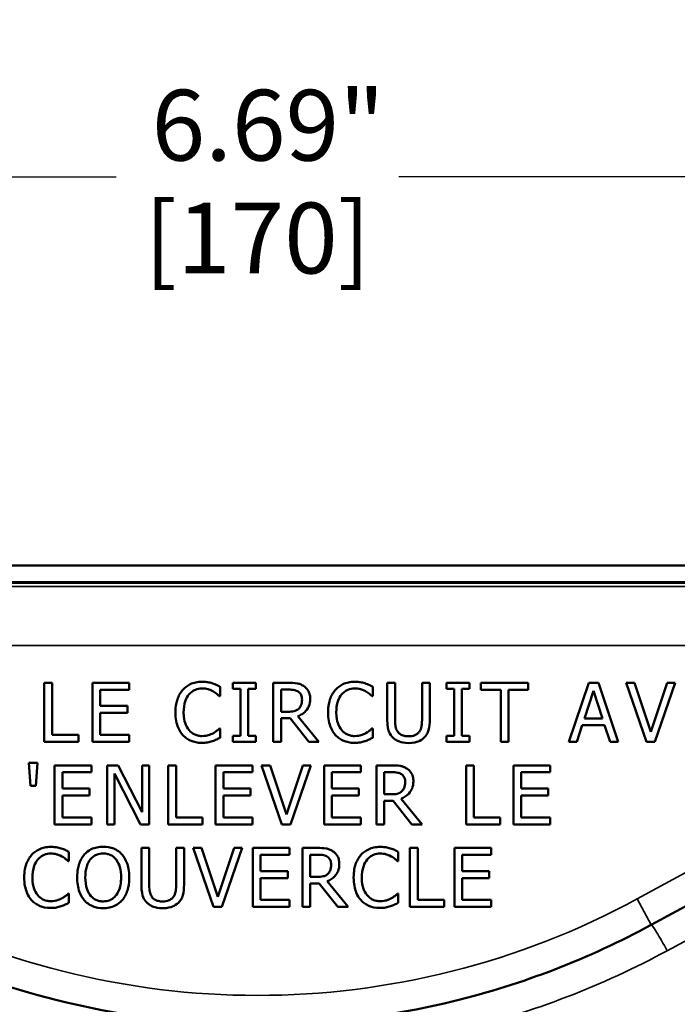
# Model space of a CAD drawing. Units: inches. Extents: x 0.1 to 21.9, y 0.1 to 16.9.
# Drawn here: x 9.9 to 11.3, y 12.1 to 14.2 of the extents above; entities that cross this region are included whole.
import ezdxf

# ---------------------------------------------------------------- set-up
doc = ezdxf.new("R2010")
doc.units = ezdxf.units.IN
doc.header["$MEASUREMENT"] = 0
for name, color, linetype, lineweight in [('Dimension (ANSI)', 7, 'Continuous', 25), ('Visible (ANSI)', 7, 'Continuous', 50), ('Visible Narrow (ANSI)', 7, 'Continuous', 35)]:
    doc.layers.add(name, color=color, linetype=linetype, lineweight=lineweight)
doc.styles.add('Note Text (ANSI)', font='tahoma.ttf')
doc.dimstyles.new('Default (ANSI)', dxfattribs={"dimtxt": 0.15, "dimasz": 0.098425, "dimexe": 0.125, "dimexo": 0.0625, "dimgap": 0.031496, "dimtad": 0, "dimtih": 1, "dimtoh": 1, "dimrnd": 1e-08, "dimzin": 4, "dimdsep": 46, "dimtxsty": 'Note Text (ANSI)', "dimcen": 0.09, "dimdle": 0.393701, "dimclrd": 256, "dimclre": 256, "dimclrt": 256, "dimadec": 0, "dimazin": 1, "dimtfac": 0.8, "dimtofl": 0, "dimtmove": 0, "dimatfit": 3, "dimfxl": 1, "dimtolj": 1, "dimtzin": 4, "dimlwd": -1, "dimlwe": -1, "dimarcsym": 0})

# ---------------------------------------------------------------- blocks, each defined once
blk = doc.blocks.new('*D21')
at = {"layer": 'Defpoints', "color": 0, "transparency": 16777216}
for p in [(13.7244, 13.8211), (7.0369, 12.4928), (13.7244, 12.4928)]:
    blk.add_point(p, dxfattribs=at)
at = {"layer": 'Dimension (ANSI)', "transparency": 16777216}
for p, q in [((7.0369, 12.5553), (7.0369, 13.9461)), ((13.7244, 12.5553), (13.7244, 13.9461)), ((7.1353, 13.8211), (10.0811, 13.8211)), ((13.626, 13.8211), (10.6802, 13.8211))]:
    blk.add_line(p, q, dxfattribs=at)
for points in [[(7.1353, 13.8375), (7.1353, 13.8047), (7.0369, 13.8211)], [(13.626, 13.8375), (13.626, 13.8047), (13.7244, 13.8211)]]:
    blk.add_solid(points, dxfattribs=at)
at = {"layer": 'Dimension (ANSI)', "transparency": 16777216, "char_height": 0.15, "attachment_point": 5, "style": 'Note Text (ANSI)'}
for s, insert in [('\\A1; 6.69"', (10.3806, 13.9307)), ('\\A1;[170]', (10.3806, 13.6915))]:
    blk.add_mtext(s, dxfattribs=dict(at, insert=insert))

msp = doc.modelspace()

# ---------------------------------------------------------------- linework, layer by layer
at = {"layer": 'Visible (ANSI)'}
for p, q in [((12.2294, 12.9974), (8.5319, 12.9974)), ((8.5668, 12.9624), (12.1944, 12.9624)), ((12.1931, 12.9605), (8.5681, 12.9605)), ((9.9287, 12.7488), (9.9287, 12.6238)), ((9.9453, 12.7488), (9.9287, 12.7488)), ((9.9453, 12.6386), (9.9453, 12.7488)), ((10.1089, 12.7488), (10.0307, 12.7488)), ((10.0307, 12.7488), (10.0307, 12.6238)), ((10.0473, 12.6998), (10.0473, 12.7341)), ((10.0473, 12.7341), (10.1089, 12.7341)), ((10.1089, 12.7341), (10.1089, 12.7488)), ((10.3016, 12.7205), (10.3016, 12.7405)), ((10.3772, 12.7488), (10.3288, 12.7488)), ((10.3288, 12.7488), (10.3288, 12.7361)), ((10.3288, 12.7361), (10.3447, 12.7361)), ((10.3447, 12.7361), (10.3447, 12.6366)), ((10.3613, 12.6366), (10.3613, 12.7361)), ((10.3613, 12.7361), (10.3772, 12.7361)), ((10.3772, 12.7361), (10.3772, 12.7488)), ((10.4466, 12.7488), (10.4143, 12.7488)), ((10.4143, 12.7488), (10.4143, 12.6238)), ((10.431, 12.6875), (10.431, 12.7345)), ((10.431, 12.7345), (10.4475, 12.7345)), ((10.6253, 12.7205), (10.6253, 12.7405)), ((10.6724, 12.7488), (10.6558, 12.7488)), ((10.6558, 12.7488), (10.6558, 12.6708)), ((10.6724, 12.6708), (10.6724, 12.7488)), ((10.7463, 12.7488), (10.7296, 12.7488)), ((10.7296, 12.7488), (10.7296, 12.6704)), ((10.7463, 12.6708), (10.7463, 12.7488)), ((10.8302, 12.7488), (10.7817, 12.7488)), ((10.7817, 12.7488), (10.7817, 12.7361)), ((10.7817, 12.7361), (10.7976, 12.7361)), ((10.7976, 12.7361), (10.7976, 12.6366)), ((10.8143, 12.6366), (10.8143, 12.7361)), ((10.8143, 12.7361), (10.8302, 12.7361)), ((10.8302, 12.7361), (10.8302, 12.7488)), ((10.955, 12.7488), (10.8545, 12.7488)), ((10.8545, 12.7488), (10.8545, 12.7341)), ((10.8545, 12.7341), (10.8964, 12.7341)), ((10.8964, 12.7341), (10.8964, 12.6238)), ((10.9131, 12.6238), (10.9131, 12.7341)), ((10.9131, 12.7341), (10.955, 12.7341)), ((10.955, 12.7341), (10.955, 12.7488)), ((11.0832, 12.7488), (11.0411, 12.6238)), ((11.0738, 12.673), (11.093, 12.7318)), ((11.1037, 12.7488), (11.0832, 12.7488)), ((11.093, 12.7318), (11.1124, 12.673)), ((11.1458, 12.6238), (11.1037, 12.7488)), ((11.1803, 12.7488), (11.1624, 12.7488)), ((11.1624, 12.7488), (11.2055, 12.6238)), ((11.2149, 12.645), (11.1803, 12.7488)), ((11.2496, 12.7488), (11.2149, 12.645)), ((11.2234, 12.6238), (11.2665, 12.7488)), ((11.2665, 12.7488), (11.2496, 12.7488)), ((10.3003, 12.7205), (10.3016, 12.7205)), ((10.624, 12.7205), (10.6253, 12.7205)), ((10.1048, 12.6998), (10.0473, 12.6998)), ((10.1048, 12.685), (10.1048, 12.6998)), ((10.0473, 12.6386), (10.0473, 12.685)), ((10.0473, 12.685), (10.1048, 12.685)), ((10.4455, 12.6875), (10.431, 12.6875)), ((10.431, 12.6238), (10.431, 12.6736)), ((10.431, 12.6736), (10.45, 12.6736)), ((10.45, 12.6736), (10.4895, 12.6238)), ((10.5111, 12.6238), (10.4666, 12.6782)), ((11.1124, 12.673), (11.0738, 12.673)), ((10.3016, 12.6522), (10.3004, 12.6522)), ((10.3016, 12.6324), (10.3016, 12.6522)), ((10.6253, 12.6522), (10.6241, 12.6522)), ((10.6253, 12.6324), (10.6253, 12.6522)), ((11.0579, 12.6238), (11.0692, 12.6588)), ((11.0692, 12.6588), (11.1169, 12.6588)), ((11.1169, 12.6588), (11.1283, 12.6238)), ((10.0011, 12.6386), (9.9453, 12.6386)), ((10.0011, 12.6238), (10.0011, 12.6386)), ((10.1089, 12.6386), (10.0473, 12.6386)), ((10.1089, 12.6238), (10.1089, 12.6386)), ((10.3288, 12.6366), (10.3288, 12.6238)), ((10.3447, 12.6366), (10.3288, 12.6366)), ((10.3772, 12.6366), (10.3613, 12.6366)), ((10.3772, 12.6238), (10.3772, 12.6366)), ((10.7817, 12.6366), (10.7817, 12.6238)), ((10.7976, 12.6366), (10.7817, 12.6366)), ((10.8302, 12.6366), (10.8143, 12.6366)), ((10.8302, 12.6238), (10.8302, 12.6366)), ((9.9287, 12.6238), (10.0011, 12.6238)), ((10.0307, 12.6238), (10.1089, 12.6238)), ((10.3288, 12.6238), (10.3772, 12.6238)), ((10.4143, 12.6238), (10.431, 12.6238)), ((10.4895, 12.6238), (10.5111, 12.6238)), ((10.7817, 12.6238), (10.8302, 12.6238)), ((10.8964, 12.6238), (10.9131, 12.6238)), ((11.0411, 12.6238), (11.0579, 12.6238)), ((11.1283, 12.6238), (11.1458, 12.6238)), ((11.2055, 12.6238), (11.2234, 12.6238)), ((9.9145, 12.5794), (9.8958, 12.5794)), ((9.8958, 12.5794), (9.8995, 12.5308)), ((9.9108, 12.5308), (9.9145, 12.5794)), ((10.0289, 12.5738), (9.9507, 12.5738)), ((9.9507, 12.5738), (9.9507, 12.4488)), ((10.0289, 12.5591), (10.0289, 12.5738)), ((10.0856, 12.5738), (10.062, 12.5738)), ((10.062, 12.5738), (10.062, 12.4488)), ((10.1359, 12.4749), (10.0856, 12.5738)), ((10.1514, 12.5738), (10.1359, 12.5738)), ((10.1359, 12.5738), (10.1359, 12.4749)), ((10.1514, 12.4488), (10.1514, 12.5738)), ((10.2081, 12.5738), (10.1915, 12.5738)), ((10.1915, 12.5738), (10.1915, 12.4488)), ((10.2081, 12.4636), (10.2081, 12.5738)), ((10.37, 12.5738), (10.2918, 12.5738)), ((10.2918, 12.5738), (10.2918, 12.4488)), ((10.37, 12.5591), (10.37, 12.5738)), ((10.4075, 12.5738), (10.3896, 12.5738)), ((10.3896, 12.5738), (10.4327, 12.4488)), ((10.4421, 12.47), (10.4075, 12.5738)), ((10.4768, 12.5738), (10.4421, 12.47)), ((10.4506, 12.4488), (10.4937, 12.5738)), ((10.4937, 12.5738), (10.4768, 12.5738)), ((10.6, 12.5738), (10.5218, 12.5738)), ((10.5218, 12.5738), (10.5218, 12.4488)), ((10.6, 12.5591), (10.6, 12.5738)), ((10.6653, 12.5738), (10.6331, 12.5738)), ((10.6331, 12.5738), (10.6331, 12.4488)), ((10.8396, 12.5738), (10.823, 12.5738)), ((10.823, 12.5738), (10.823, 12.4488)), ((10.8396, 12.4636), (10.8396, 12.5738)), ((11.0015, 12.5738), (10.9233, 12.5738)), ((10.9233, 12.5738), (10.9233, 12.4488)), ((11.0015, 12.5591), (11.0015, 12.5738)), ((9.9673, 12.5248), (9.9673, 12.5591)), ((9.9673, 12.5591), (10.0289, 12.5591)), ((10.0774, 12.5566), (10.1328, 12.4488)), ((10.0774, 12.4488), (10.0774, 12.5566)), ((10.3084, 12.5248), (10.3084, 12.5591)), ((10.3084, 12.5591), (10.37, 12.5591)), ((10.5384, 12.5248), (10.5384, 12.5591)), ((10.5384, 12.5591), (10.6, 12.5591)), ((10.6497, 12.5595), (10.6662, 12.5595)), ((10.6497, 12.5125), (10.6497, 12.5595)), ((10.9399, 12.5248), (10.9399, 12.5591)), ((10.9399, 12.5591), (11.0015, 12.5591)), ((9.8995, 12.5308), (9.9108, 12.5308)), ((10.0248, 12.5248), (9.9673, 12.5248)), ((10.0248, 12.51), (10.0248, 12.5248)), ((10.3658, 12.5248), (10.3084, 12.5248)), ((10.3658, 12.51), (10.3658, 12.5248)), ((10.5959, 12.5248), (10.5384, 12.5248)), ((10.5959, 12.51), (10.5959, 12.5248)), ((10.9973, 12.5248), (10.9399, 12.5248)), ((10.9973, 12.51), (10.9973, 12.5248)), ((9.9673, 12.51), (10.0248, 12.51)), ((9.9673, 12.4636), (9.9673, 12.51)), ((10.3084, 12.4636), (10.3084, 12.51)), ((10.3084, 12.51), (10.3658, 12.51)), ((10.5384, 12.4636), (10.5384, 12.51)), ((10.5384, 12.51), (10.5959, 12.51)), ((10.6643, 12.5125), (10.6497, 12.5125)), ((10.7298, 12.4488), (10.6853, 12.5032)), ((10.9399, 12.4636), (10.9399, 12.51)), ((10.9399, 12.51), (10.9973, 12.51)), ((10.6497, 12.4488), (10.6497, 12.4986)), ((10.6497, 12.4986), (10.6687, 12.4986)), ((10.6687, 12.4986), (10.7082, 12.4488)), ((10.0289, 12.4636), (9.9673, 12.4636)), ((10.0289, 12.4488), (10.0289, 12.4636)), ((10.2639, 12.4636), (10.2081, 12.4636)), ((10.2639, 12.4488), (10.2639, 12.4636)), ((10.37, 12.4636), (10.3084, 12.4636)), ((10.37, 12.4488), (10.37, 12.4636)), ((10.6, 12.4636), (10.5384, 12.4636)), ((10.6, 12.4488), (10.6, 12.4636)), ((10.8954, 12.4636), (10.8396, 12.4636)), ((10.8954, 12.4488), (10.8954, 12.4636)), ((11.0015, 12.4636), (10.9399, 12.4636)), ((11.0015, 12.4488), (11.0015, 12.4636)), ((11.2157, 12.2359), (11.6545, 12.4742)), ((9.9507, 12.4488), (10.0289, 12.4488)), ((10.062, 12.4488), (10.0774, 12.4488)), ((10.1328, 12.4488), (10.1514, 12.4488)), ((10.1915, 12.4488), (10.2639, 12.4488)), ((10.2918, 12.4488), (10.37, 12.4488)), ((10.4327, 12.4488), (10.4506, 12.4488)), ((10.5218, 12.4488), (10.6, 12.4488)), ((10.6331, 12.4488), (10.6497, 12.4488)), ((10.7082, 12.4488), (10.7298, 12.4488)), ((10.823, 12.4488), (10.8954, 12.4488)), ((10.9233, 12.4488), (11.0015, 12.4488)), ((10.1511, 12.3988), (10.1345, 12.3988)), ((10.1345, 12.3988), (10.1345, 12.3208)), ((10.1511, 12.3208), (10.1511, 12.3988)), ((10.225, 12.3988), (10.2084, 12.3988)), ((10.2084, 12.3988), (10.2084, 12.3204)), ((10.225, 12.3208), (10.225, 12.3988)), ((10.2622, 12.3988), (10.2444, 12.3988)), ((10.2444, 12.3988), (10.2874, 12.2738)), ((10.2968, 12.295), (10.2622, 12.3988)), ((10.3315, 12.3988), (10.2968, 12.295)), ((10.3053, 12.2738), (10.3484, 12.3988)), ((10.3484, 12.3988), (10.3315, 12.3988)), ((10.4489, 12.3988), (10.3707, 12.3988)), ((10.3707, 12.3988), (10.3707, 12.2738)), ((10.4489, 12.3841), (10.4489, 12.3988)), ((10.5083, 12.3988), (10.4761, 12.3988)), ((10.4761, 12.3988), (10.4761, 12.2738)), ((10.7038, 12.3988), (10.7038, 12.2738)), ((10.7205, 12.3988), (10.7038, 12.3988)), ((10.7205, 12.2886), (10.7205, 12.3988)), ((10.8765, 12.3988), (10.7983, 12.3988)), ((10.7983, 12.3988), (10.7983, 12.2738)), ((10.8765, 12.3841), (10.8765, 12.3988)), ((9.981, 12.3705), (9.981, 12.3905)), ((10.3873, 12.3498), (10.3873, 12.3841)), ((10.3873, 12.3841), (10.4489, 12.3841)), ((10.4927, 12.3845), (10.5092, 12.3845)), ((10.4927, 12.3375), (10.4927, 12.3845)), ((10.6794, 12.3705), (10.6794, 12.3905)), ((10.8149, 12.3498), (10.8149, 12.3841)), ((10.8149, 12.3841), (10.8765, 12.3841)), ((9.9797, 12.3705), (9.981, 12.3705)), ((10.6781, 12.3705), (10.6794, 12.3705)), ((10.4448, 12.3498), (10.3873, 12.3498)), ((10.3873, 12.2886), (10.3873, 12.335)), ((10.3873, 12.335), (10.4448, 12.335)), ((10.4448, 12.335), (10.4448, 12.3498)), ((10.5073, 12.3375), (10.4927, 12.3375)), ((10.8723, 12.3498), (10.8149, 12.3498)), ((10.8149, 12.335), (10.8723, 12.335)), ((10.8149, 12.2886), (10.8149, 12.335)), ((10.8723, 12.335), (10.8723, 12.3498)), ((10.4927, 12.2738), (10.4927, 12.3236)), ((10.4927, 12.3236), (10.5117, 12.3236)), ((10.5117, 12.3236), (10.5512, 12.2738)), ((10.5728, 12.2738), (10.5283, 12.3282)), ((9.981, 12.3022), (9.9798, 12.3022)), ((9.981, 12.2824), (9.981, 12.3022)), ((10.6794, 12.3022), (10.6782, 12.3022)), ((10.6794, 12.2824), (10.6794, 12.3022)), ((10.2874, 12.2738), (10.3053, 12.2738)), ((10.3707, 12.2738), (10.4489, 12.2738)), ((10.4489, 12.2886), (10.3873, 12.2886)), ((10.4489, 12.2738), (10.4489, 12.2886)), ((10.4761, 12.2738), (10.4927, 12.2738)), ((10.5512, 12.2738), (10.5728, 12.2738)), ((10.7038, 12.2738), (10.7763, 12.2738)), ((10.7763, 12.2886), (10.7205, 12.2886)), ((10.7763, 12.2738), (10.7763, 12.2886)), ((10.7983, 12.2738), (10.8765, 12.2738)), ((10.8765, 12.2886), (10.8149, 12.2886)), ((10.8765, 12.2738), (10.8765, 12.2886))]:
    msp.add_line(p, q, dxfattribs=at)
for points, knots in [([(10.2224, 12.7339), (10.2172, 12.7279), (10.2134, 12.7211), (10.2093, 12.7091), (10.2068, 12.7004), (10.2068, 12.6862)], [-0.2863676, -0.2863676, -0.2863676, -0.2863676, -0.1079707, -0.1079707, 0, 0, 0, 0]), ([(10.263, 12.7511), (10.2586, 12.7511), (10.2542, 12.7507), (10.2459, 12.7489), (10.242, 12.7476), (10.2322, 12.7429), (10.2269, 12.7389), (10.2224, 12.7339)], [-0.11667, -0.11667, -0.11667, -0.11667, -0.0830316, -0.0830316, -0.0514462, -0.0514462, 0, 0, 0, 0]), ([(10.2353, 12.724), (10.2372, 12.7262), (10.2393, 12.7282), (10.2439, 12.7316), (10.2464, 12.733), (10.2535, 12.736), (10.2581, 12.7369), (10.2629, 12.7369)], [-0.0803506, -0.0803506, -0.0803506, -0.0803506, -0.05835716, -0.05835716, -0.03681395, -0.03681395, 0, 0, 0, 0]), ([(10.2629, 12.7369), (10.2673, 12.7369), (10.2717, 12.7365), (10.2779, 12.7346), (10.2818, 12.7334), (10.2862, 12.7309)], [-0.119188, -0.119188, -0.119188, -0.119188, -0.0388501, -0.0388501, 0, 0, 0, 0]), ([(10.285, 12.7478), (10.2817, 12.7488), (10.2783, 12.7496), (10.2731, 12.7505), (10.269, 12.7511), (10.263, 12.7511)], [-0.135179, -0.135179, -0.135179, -0.135179, -0.0456906, -0.0456906, 0, 0, 0, 0]), ([(10.3016, 12.7405), (10.2989, 12.742), (10.2961, 12.7434), (10.2918, 12.7453), (10.2888, 12.7466), (10.285, 12.7478)], [-0.08973433, -0.08973433, -0.08973433, -0.08973433, -0.03035437, -0.03035437, 0, 0, 0, 0]), ([(10.2862, 12.7309), (10.2891, 12.7293), (10.2921, 12.7275), (10.2966, 12.7238), (10.2985, 12.7222), (10.3003, 12.7205)], [-0.04425742, -0.04425742, -0.04425742, -0.04425742, -0.01897702, -0.01897702, 0, 0, 0, 0]), ([(10.4784, 12.7423), (10.4762, 12.7436), (10.474, 12.7448), (10.4693, 12.7466), (10.467, 12.7473), (10.4586, 12.7486), (10.4526, 12.7488), (10.4466, 12.7488)], [-0.08387989, -0.08387989, -0.08387989, -0.08387989, -0.06451135, -0.06451135, -0.04576532, -0.04576532, 0, 0, 0, 0]), ([(10.4475, 12.7345), (10.4503, 12.7345), (10.4554, 12.7343), (10.4624, 12.7327), (10.465, 12.7317), (10.4673, 12.7302)], [-0.05483412, -0.05483412, -0.05483412, -0.05483412, -0.02107562, -0.02107562, 0, 0, 0, 0]), ([(10.4925, 12.7149), (10.4925, 12.7184), (10.4922, 12.722), (10.4906, 12.7277), (10.4895, 12.7305), (10.485, 12.7371), (10.4819, 12.74), (10.4784, 12.7423)], [-0.1007098, -0.1007098, -0.1007098, -0.1007098, -0.060835, -0.060835, -0.0324211, -0.0324211, 0, 0, 0, 0]), ([(10.5461, 12.7339), (10.5408, 12.7279), (10.537, 12.7211), (10.5329, 12.7091), (10.5305, 12.7004), (10.5305, 12.6862)], [-0.2863676, -0.2863676, -0.2863676, -0.2863676, -0.1079707, -0.1079707, 0, 0, 0, 0]), ([(10.5867, 12.7511), (10.5823, 12.7511), (10.5779, 12.7507), (10.5695, 12.7489), (10.5657, 12.7476), (10.5558, 12.7429), (10.5506, 12.7389), (10.5461, 12.7339)], [-0.11667, -0.11667, -0.11667, -0.11667, -0.0830316, -0.0830316, -0.0514462, -0.0514462, 0, 0, 0, 0]), ([(10.5589, 12.724), (10.5608, 12.7262), (10.5629, 12.7282), (10.5676, 12.7316), (10.57, 12.733), (10.5771, 12.736), (10.5817, 12.7369), (10.5866, 12.7369)], [-0.0803506, -0.0803506, -0.0803506, -0.0803506, -0.05835716, -0.05835716, -0.03681395, -0.03681395, 0, 0, 0, 0]), ([(10.5866, 12.7369), (10.5909, 12.7369), (10.5954, 12.7365), (10.6015, 12.7346), (10.6054, 12.7334), (10.6099, 12.7309)], [-0.119188, -0.119188, -0.119188, -0.119188, -0.0388501, -0.0388501, 0, 0, 0, 0]), ([(10.6087, 12.7478), (10.6053, 12.7488), (10.6019, 12.7496), (10.5967, 12.7505), (10.5927, 12.7511), (10.5867, 12.7511)], [-0.135179, -0.135179, -0.135179, -0.135179, -0.0456906, -0.0456906, 0, 0, 0, 0]), ([(10.6253, 12.7405), (10.6225, 12.742), (10.6198, 12.7434), (10.6155, 12.7453), (10.6125, 12.7466), (10.6087, 12.7478)], [-0.08973433, -0.08973433, -0.08973433, -0.08973433, -0.03035437, -0.03035437, 0, 0, 0, 0]), ([(10.6099, 12.7309), (10.6128, 12.7293), (10.6157, 12.7275), (10.6202, 12.7238), (10.6221, 12.7222), (10.624, 12.7205)], [-0.04425742, -0.04425742, -0.04425742, -0.04425742, -0.01897702, -0.01897702, 0, 0, 0, 0]), ([(10.2241, 12.6862), (10.2241, 12.6937), (10.225, 12.7025), (10.2299, 12.7158), (10.2322, 12.7202), (10.2353, 12.724)], [-0.1078912, -0.1078912, -0.1078912, -0.1078912, -0.0375023, -0.0375023, 0, 0, 0, 0]), ([(10.4666, 12.6782), (10.4697, 12.6794), (10.4727, 12.6808), (10.4781, 12.6843), (10.4805, 12.6863), (10.4869, 12.693), (10.4889, 12.6972), (10.4917, 12.7043), (10.4925, 12.7096), (10.4925, 12.7149)], [-0.07709014, -0.07709014, -0.07709014, -0.07709014, -0.06754694, -0.06754694, -0.05846984, -0.05846984, -0.04059237, -0.04059237, 0, 0, 0, 0]), ([(10.4673, 12.7302), (10.4687, 12.7293), (10.47, 12.7281), (10.4723, 12.7253), (10.4731, 12.7238), (10.4748, 12.7198), (10.4752, 12.7167), (10.4752, 12.7136)], [-0.04251658, -0.04251658, -0.04251658, -0.04251658, -0.03370052, -0.03370052, -0.02351893, -0.02351893, 0, 0, 0, 0]), ([(10.4752, 12.7136), (10.4752, 12.7112), (10.4751, 12.7089), (10.4742, 12.7042), (10.4736, 12.7023), (10.4717, 12.6981), (10.4702, 12.6959), (10.4681, 12.6939)], [-0.04880007, -0.04880007, -0.04880007, -0.04880007, -0.03506107, -0.03506107, -0.0212397, -0.0212397, 0, 0, 0, 0]), ([(10.5478, 12.6862), (10.5478, 12.6937), (10.5486, 12.7025), (10.5535, 12.7158), (10.5558, 12.7202), (10.5589, 12.724)], [-0.1078912, -0.1078912, -0.1078912, -0.1078912, -0.0375023, -0.0375023, 0, 0, 0, 0]), ([(10.4681, 12.6939), (10.4668, 12.6926), (10.4654, 12.6915), (10.4614, 12.6894), (10.4593, 12.6889), (10.4543, 12.6878), (10.4498, 12.6875), (10.4455, 12.6875)], [-0.04404323, -0.04404323, -0.04404323, -0.04404323, -0.0393935, -0.0393935, -0.03270838, -0.03270838, 0, 0, 0, 0]), ([(10.2068, 12.6862), (10.2068, 12.6728), (10.209, 12.6624), (10.2149, 12.6482), (10.2182, 12.6427), (10.2225, 12.638)], [-0.1177902, -0.1177902, -0.1177902, -0.1177902, -0.0485428, -0.0485428, 0, 0, 0, 0]), ([(10.2357, 12.6485), (10.2318, 12.653), (10.2291, 12.6584), (10.2261, 12.6674), (10.2241, 12.6743), (10.2241, 12.6862)], [-0.2503588, -0.2503588, -0.2503588, -0.2503588, -0.091198, -0.091198, 0, 0, 0, 0]), ([(10.5305, 12.6862), (10.5305, 12.6728), (10.5327, 12.6624), (10.5386, 12.6482), (10.5418, 12.6427), (10.5462, 12.638)], [-0.1177902, -0.1177902, -0.1177902, -0.1177902, -0.0485428, -0.0485428, 0, 0, 0, 0]), ([(10.5593, 12.6485), (10.5555, 12.653), (10.5528, 12.6584), (10.5498, 12.6674), (10.5478, 12.6743), (10.5478, 12.6862)], [-0.2503588, -0.2503588, -0.2503588, -0.2503588, -0.091198, -0.091198, 0, 0, 0, 0]), ([(10.6558, 12.6708), (10.6558, 12.6559), (10.6583, 12.6482), (10.6617, 12.64), (10.6643, 12.6361), (10.6678, 12.6328)], [-0.06719237, -0.06719237, -0.06719237, -0.06719237, -0.03662169, -0.03662169, 0, 0, 0, 0]), ([(10.6778, 12.6456), (10.6756, 12.6489), (10.6742, 12.6524), (10.6731, 12.6583), (10.6724, 12.6627), (10.6724, 12.6708)], [-0.1789169, -0.1789169, -0.1789169, -0.1789169, -0.062444, -0.062444, 0, 0, 0, 0]), ([(10.7296, 12.6704), (10.7296, 12.6624), (10.7289, 12.6581), (10.7277, 12.6522), (10.7264, 12.6488), (10.7243, 12.6456)], [-0.04535121, -0.04535121, -0.04535121, -0.04535121, -0.02877255, -0.02877255, 0, 0, 0, 0]), ([(10.7343, 12.6328), (10.7365, 12.6349), (10.7384, 12.6372), (10.7416, 12.6426), (10.7428, 12.6454), (10.7457, 12.6557), (10.7463, 12.6633), (10.7463, 12.6708)], [-0.1044513, -0.1044513, -0.1044513, -0.1044513, -0.0811208, -0.0811208, -0.057254, -0.057254, 0, 0, 0, 0]), ([(10.2629, 12.636), (10.2601, 12.636), (10.2572, 12.6363), (10.2512, 12.6377), (10.2485, 12.6389), (10.2423, 12.642), (10.2387, 12.6449), (10.2357, 12.6485)], [-0.06747906, -0.06747906, -0.06747906, -0.06747906, -0.05282541, -0.05282541, -0.03568071, -0.03568071, 0, 0, 0, 0]), ([(10.3004, 12.6522), (10.2989, 12.6506), (10.2968, 12.6489), (10.2942, 12.6468), (10.2916, 12.6448), (10.2872, 12.6422)], [-0.1094871, -0.1094871, -0.1094871, -0.1094871, -0.0392854, -0.0392854, 0, 0, 0, 0]), ([(10.5866, 12.636), (10.5837, 12.636), (10.5809, 12.6363), (10.5748, 12.6377), (10.5721, 12.6389), (10.5659, 12.642), (10.5624, 12.6449), (10.5593, 12.6485)], [-0.06747906, -0.06747906, -0.06747906, -0.06747906, -0.05282541, -0.05282541, -0.03568071, -0.03568071, 0, 0, 0, 0]), ([(10.6241, 12.6522), (10.6225, 12.6506), (10.6204, 12.6489), (10.6178, 12.6468), (10.6153, 12.6448), (10.6108, 12.6422)], [-0.1094871, -0.1094871, -0.1094871, -0.1094871, -0.0392854, -0.0392854, 0, 0, 0, 0]), ([(10.2225, 12.638), (10.225, 12.6353), (10.2277, 12.6329), (10.2337, 12.6288), (10.2369, 12.6271), (10.2455, 12.6236), (10.2529, 12.6216), (10.2627, 12.6216)], [-0.1726965, -0.1726965, -0.1726965, -0.1726965, -0.1239179, -0.1239179, -0.0752335, -0.0752335, 0, 0, 0, 0]), ([(10.2872, 12.6422), (10.2837, 12.6403), (10.28, 12.6389), (10.2744, 12.6372), (10.2699, 12.636), (10.2629, 12.636)], [-0.1577068, -0.1577068, -0.1577068, -0.1577068, -0.0526791, -0.0526791, 0, 0, 0, 0]), ([(10.285, 12.6253), (10.288, 12.6262), (10.2911, 12.6273), (10.2964, 12.6299), (10.299, 12.6311), (10.3016, 12.6324)], [-0.0453704, -0.0453704, -0.0453704, -0.0453704, -0.02192473, -0.02192473, 0, 0, 0, 0]), ([(10.5462, 12.638), (10.5486, 12.6353), (10.5514, 12.6329), (10.5574, 12.6288), (10.5606, 12.6271), (10.5692, 12.6236), (10.5765, 12.6216), (10.5864, 12.6216)], [-0.1726965, -0.1726965, -0.1726965, -0.1726965, -0.1239179, -0.1239179, -0.0752335, -0.0752335, 0, 0, 0, 0]), ([(10.6108, 12.6422), (10.6074, 12.6403), (10.6037, 12.6389), (10.598, 12.6372), (10.5935, 12.636), (10.5866, 12.636)], [-0.1577068, -0.1577068, -0.1577068, -0.1577068, -0.0526791, -0.0526791, 0, 0, 0, 0]), ([(10.6087, 12.6253), (10.6116, 12.6262), (10.6147, 12.6273), (10.6201, 12.6299), (10.6227, 12.6311), (10.6253, 12.6324)], [-0.0453704, -0.0453704, -0.0453704, -0.0453704, -0.02192473, -0.02192473, 0, 0, 0, 0]), ([(10.6678, 12.6328), (10.6697, 12.6308), (10.6718, 12.6291), (10.6765, 12.6262), (10.6791, 12.625), (10.6856, 12.6228), (10.6917, 12.6212), (10.701, 12.6212)], [-0.1680972, -0.1680972, -0.1680972, -0.1680972, -0.1203, -0.1203, -0.0709974, -0.0709974, 0, 0, 0, 0]), ([(10.701, 12.6354), (10.6978, 12.6354), (10.6946, 12.6357), (10.6894, 12.6369), (10.6864, 12.6379), (10.6812, 12.6414), (10.6793, 12.6433), (10.6778, 12.6456)], [-0.08456215, -0.08456215, -0.08456215, -0.08456215, -0.04759694, -0.04759694, -0.02107306, -0.02107306, 0, 0, 0, 0]), ([(10.7243, 12.6456), (10.7231, 12.6439), (10.7218, 12.6424), (10.7181, 12.6395), (10.716, 12.6385), (10.7103, 12.6361), (10.7057, 12.6354), (10.701, 12.6354)], [-0.05577879, -0.05577879, -0.05577879, -0.05577879, -0.04705959, -0.04705959, -0.0357564, -0.0357564, 0, 0, 0, 0]), ([(10.701, 12.6212), (10.7118, 12.6212), (10.7181, 12.6231), (10.7265, 12.6264), (10.7307, 12.6292), (10.7343, 12.6328)], [-0.06928466, -0.06928466, -0.06928466, -0.06928466, -0.03881759, -0.03881759, 0, 0, 0, 0]), ([(10.2627, 12.6216), (10.2669, 12.6216), (10.2713, 12.6218), (10.2783, 12.6232), (10.2817, 12.6242), (10.285, 12.6253)], [-0.05436304, -0.05436304, -0.05436304, -0.05436304, -0.02665067, -0.02665067, 0, 0, 0, 0]), ([(10.5864, 12.6216), (10.5906, 12.6216), (10.595, 12.6218), (10.602, 12.6232), (10.6053, 12.6242), (10.6087, 12.6253)], [-0.05436304, -0.05436304, -0.05436304, -0.05436304, -0.02665067, -0.02665067, 0, 0, 0, 0]), ([(10.6971, 12.5673), (10.6949, 12.5686), (10.6927, 12.5698), (10.688, 12.5716), (10.6857, 12.5723), (10.6773, 12.5736), (10.6713, 12.5738), (10.6653, 12.5738)], [-0.08387989, -0.08387989, -0.08387989, -0.08387989, -0.06451135, -0.06451135, -0.04576532, -0.04576532, 0, 0, 0, 0]), ([(10.7113, 12.5399), (10.7113, 12.5434), (10.7109, 12.547), (10.7093, 12.5527), (10.7082, 12.5555), (10.7037, 12.5621), (10.7007, 12.565), (10.6971, 12.5673)], [-0.1007098, -0.1007098, -0.1007098, -0.1007098, -0.060835, -0.060835, -0.0324211, -0.0324211, 0, 0, 0, 0]), ([(10.6662, 12.5595), (10.669, 12.5595), (10.6741, 12.5593), (10.6812, 12.5577), (10.6837, 12.5567), (10.686, 12.5552)], [-0.05483412, -0.05483412, -0.05483412, -0.05483412, -0.02107562, -0.02107562, 0, 0, 0, 0]), ([(10.686, 12.5552), (10.6874, 12.5543), (10.6887, 12.5531), (10.691, 12.5503), (10.6918, 12.5488), (10.6935, 12.5448), (10.6939, 12.5417), (10.6939, 12.5386)], [-0.04251658, -0.04251658, -0.04251658, -0.04251658, -0.03370052, -0.03370052, -0.02351893, -0.02351893, 0, 0, 0, 0]), ([(10.6853, 12.5032), (10.6884, 12.5044), (10.6914, 12.5058), (10.6968, 12.5093), (10.6992, 12.5113), (10.7056, 12.518), (10.7076, 12.5222), (10.7105, 12.5293), (10.7113, 12.5346), (10.7113, 12.5399)], [-0.07709014, -0.07709014, -0.07709014, -0.07709014, -0.06754694, -0.06754694, -0.05846984, -0.05846984, -0.04059237, -0.04059237, 0, 0, 0, 0]), ([(10.6939, 12.5386), (10.6939, 12.5362), (10.6938, 12.5339), (10.6929, 12.5292), (10.6923, 12.5273), (10.6904, 12.5231), (10.6889, 12.5209), (10.6868, 12.5189)], [-0.04880007, -0.04880007, -0.04880007, -0.04880007, -0.03506107, -0.03506107, -0.0212397, -0.0212397, 0, 0, 0, 0]), ([(10.6868, 12.5189), (10.6855, 12.5176), (10.6841, 12.5165), (10.6801, 12.5144), (10.678, 12.5139), (10.673, 12.5128), (10.6686, 12.5125), (10.6643, 12.5125)], [-0.04404323, -0.04404323, -0.04404323, -0.04404323, -0.0393935, -0.0393935, -0.03270838, -0.03270838, 0, 0, 0, 0]), ([(9.9424, 12.4011), (9.938, 12.4011), (9.9336, 12.4007), (9.9253, 12.3989), (9.9214, 12.3976), (9.9116, 12.3929), (9.9063, 12.3889), (9.9018, 12.3839)], [-0.11667, -0.11667, -0.11667, -0.11667, -0.0830316, -0.0830316, -0.0514462, -0.0514462, 0, 0, 0, 0]), ([(9.9644, 12.3978), (9.9611, 12.3988), (9.9576, 12.3996), (9.9525, 12.4005), (9.9484, 12.4011), (9.9424, 12.4011)], [-0.135179, -0.135179, -0.135179, -0.135179, -0.0456906, -0.0456906, 0, 0, 0, 0]), ([(9.981, 12.3905), (9.9783, 12.392), (9.9755, 12.3934), (9.9712, 12.3953), (9.9682, 12.3966), (9.9644, 12.3978)], [-0.08973433, -0.08973433, -0.08973433, -0.08973433, -0.03035437, -0.03035437, 0, 0, 0, 0]), ([(10.0536, 12.4015), (10.0491, 12.4015), (10.0446, 12.4011), (10.0361, 12.3992), (10.0321, 12.3979), (10.0226, 12.3932), (10.0176, 12.3894), (10.0134, 12.3846)], [-0.1148878, -0.1148878, -0.1148878, -0.1148878, -0.0809235, -0.0809235, -0.0489905, -0.0489905, 0, 0, 0, 0]), ([(10.0939, 12.3846), (10.0914, 12.3873), (10.0887, 12.3898), (10.082, 12.3945), (10.0784, 12.3963), (10.0688, 12.4003), (10.0612, 12.4015), (10.0536, 12.4015)], [-0.09691283, -0.09691283, -0.09691283, -0.09691283, -0.07961419, -0.07961419, -0.05829111, -0.05829111, 0, 0, 0, 0]), ([(10.5401, 12.3923), (10.538, 12.3936), (10.5357, 12.3948), (10.5311, 12.3966), (10.5287, 12.3973), (10.5203, 12.3986), (10.5143, 12.3988), (10.5083, 12.3988)], [-0.08387989, -0.08387989, -0.08387989, -0.08387989, -0.06451135, -0.06451135, -0.04576532, -0.04576532, 0, 0, 0, 0]), ([(10.6408, 12.4011), (10.6364, 12.4011), (10.632, 12.4007), (10.6237, 12.3989), (10.6198, 12.3976), (10.61, 12.3929), (10.6047, 12.3889), (10.6002, 12.3839)], [-0.11667, -0.11667, -0.11667, -0.11667, -0.0830316, -0.0830316, -0.0514462, -0.0514462, 0, 0, 0, 0]), ([(10.6628, 12.3978), (10.6595, 12.3988), (10.656, 12.3996), (10.6509, 12.4005), (10.6468, 12.4011), (10.6408, 12.4011)], [-0.135179, -0.135179, -0.135179, -0.135179, -0.0456906, -0.0456906, 0, 0, 0, 0]), ([(10.6794, 12.3905), (10.6767, 12.392), (10.6739, 12.3934), (10.6696, 12.3953), (10.6666, 12.3966), (10.6628, 12.3978)], [-0.08973433, -0.08973433, -0.08973433, -0.08973433, -0.03035437, -0.03035437, 0, 0, 0, 0]), ([(9.9018, 12.3839), (9.8966, 12.3779), (9.8928, 12.3711), (9.8886, 12.3591), (9.8862, 12.3504), (9.8862, 12.3362)], [-0.2863676, -0.2863676, -0.2863676, -0.2863676, -0.1079707, -0.1079707, 0, 0, 0, 0]), ([(9.9147, 12.374), (9.9166, 12.3762), (9.9187, 12.3782), (9.9233, 12.3816), (9.9258, 12.383), (9.9328, 12.386), (9.9375, 12.3869), (9.9423, 12.3869)], [-0.0803506, -0.0803506, -0.0803506, -0.0803506, -0.05835716, -0.05835716, -0.03681395, -0.03681395, 0, 0, 0, 0]), ([(9.9423, 12.3869), (9.9466, 12.3869), (9.9511, 12.3865), (9.9572, 12.3846), (9.9612, 12.3834), (9.9656, 12.3809)], [-0.119188, -0.119188, -0.119188, -0.119188, -0.0388501, -0.0388501, 0, 0, 0, 0]), ([(9.9656, 12.3809), (9.9685, 12.3793), (9.9715, 12.3775), (9.9759, 12.3738), (9.9779, 12.3722), (9.9797, 12.3705)], [-0.04425742, -0.04425742, -0.04425742, -0.04425742, -0.01897702, -0.01897702, 0, 0, 0, 0]), ([(10.0134, 12.3846), (10.0083, 12.3785), (10.0047, 12.3715), (10.0008, 12.3594), (9.9984, 12.3505), (9.9984, 12.3363)], [-0.2834957, -0.2834957, -0.2834957, -0.2834957, -0.108134, -0.108134, 0, 0, 0, 0]), ([(10.0259, 12.3741), (10.0277, 12.3764), (10.0297, 12.3785), (10.0346, 12.3824), (10.0371, 12.3837), (10.0437, 12.3864), (10.0487, 12.3871), (10.0537, 12.3871)], [-0.06899401, -0.06899401, -0.06899401, -0.06899401, -0.05451536, -0.05451536, -0.03804798, -0.03804798, 0, 0, 0, 0]), ([(10.0537, 12.3871), (10.0569, 12.3871), (10.0602, 12.3868), (10.0663, 12.3852), (10.0691, 12.3841), (10.0755, 12.3804), (10.0787, 12.3776), (10.0813, 12.3741)], [-0.0811528, -0.0811528, -0.0811528, -0.0811528, -0.05626693, -0.05626693, -0.03298527, -0.03298527, 0, 0, 0, 0]), ([(10.1089, 12.3363), (10.1089, 12.3505), (10.1064, 12.3603), (10.1015, 12.3735), (10.0983, 12.3794), (10.0939, 12.3846)], [-0.1078272, -0.1078272, -0.1078272, -0.1078272, -0.0513712, -0.0513712, 0, 0, 0, 0]), ([(10.5092, 12.3845), (10.512, 12.3845), (10.5172, 12.3843), (10.5242, 12.3827), (10.5267, 12.3817), (10.5291, 12.3802)], [-0.05483412, -0.05483412, -0.05483412, -0.05483412, -0.02107562, -0.02107562, 0, 0, 0, 0]), ([(10.5291, 12.3802), (10.5305, 12.3793), (10.5317, 12.3781), (10.534, 12.3753), (10.5348, 12.3738), (10.5365, 12.3698), (10.537, 12.3667), (10.537, 12.3636)], [-0.04251658, -0.04251658, -0.04251658, -0.04251658, -0.03370052, -0.03370052, -0.02351893, -0.02351893, 0, 0, 0, 0]), ([(10.5543, 12.3649), (10.5543, 12.3684), (10.5539, 12.372), (10.5523, 12.3777), (10.5512, 12.3805), (10.5467, 12.3871), (10.5437, 12.39), (10.5401, 12.3923)], [-0.1007098, -0.1007098, -0.1007098, -0.1007098, -0.060835, -0.060835, -0.0324211, -0.0324211, 0, 0, 0, 0]), ([(10.6002, 12.3839), (10.5949, 12.3779), (10.5912, 12.3711), (10.587, 12.3591), (10.5846, 12.3504), (10.5846, 12.3362)], [-0.2863676, -0.2863676, -0.2863676, -0.2863676, -0.1079707, -0.1079707, 0, 0, 0, 0]), ([(10.6131, 12.374), (10.6149, 12.3762), (10.6171, 12.3782), (10.6217, 12.3816), (10.6242, 12.383), (10.6312, 12.386), (10.6359, 12.3869), (10.6407, 12.3869)], [-0.0803506, -0.0803506, -0.0803506, -0.0803506, -0.05835716, -0.05835716, -0.03681395, -0.03681395, 0, 0, 0, 0]), ([(10.6407, 12.3869), (10.645, 12.3869), (10.6495, 12.3865), (10.6556, 12.3846), (10.6595, 12.3834), (10.664, 12.3809)], [-0.119188, -0.119188, -0.119188, -0.119188, -0.0388501, -0.0388501, 0, 0, 0, 0]), ([(10.664, 12.3809), (10.6669, 12.3793), (10.6699, 12.3775), (10.6743, 12.3738), (10.6762, 12.3722), (10.6781, 12.3705)], [-0.04425742, -0.04425742, -0.04425742, -0.04425742, -0.01897702, -0.01897702, 0, 0, 0, 0]), ([(9.9035, 12.3362), (9.9035, 12.3437), (9.9044, 12.3525), (9.9092, 12.3658), (9.9115, 12.3702), (9.9147, 12.374)], [-0.1078912, -0.1078912, -0.1078912, -0.1078912, -0.0375023, -0.0375023, 0, 0, 0, 0]), ([(10.0157, 12.3363), (10.0157, 12.3429), (10.0163, 12.3523), (10.0209, 12.366), (10.023, 12.3703), (10.0259, 12.3741)], [-0.1099318, -0.1099318, -0.1099318, -0.1099318, -0.0365091, -0.0365091, 0, 0, 0, 0]), ([(10.0813, 12.3741), (10.0857, 12.3684), (10.0878, 12.3619), (10.0908, 12.3512), (10.0916, 12.3437), (10.0916, 12.3363)], [-0.08459918, -0.08459918, -0.08459918, -0.08459918, -0.05577451, -0.05577451, 0, 0, 0, 0]), ([(10.5283, 12.3282), (10.5314, 12.3294), (10.5344, 12.3308), (10.5398, 12.3343), (10.5422, 12.3363), (10.5486, 12.343), (10.5506, 12.3472), (10.5535, 12.3543), (10.5543, 12.3596), (10.5543, 12.3649)], [-0.07709014, -0.07709014, -0.07709014, -0.07709014, -0.06754694, -0.06754694, -0.05846984, -0.05846984, -0.04059237, -0.04059237, 0, 0, 0, 0]), ([(10.537, 12.3636), (10.537, 12.3612), (10.5368, 12.3589), (10.5359, 12.3542), (10.5353, 12.3523), (10.5335, 12.3481), (10.5319, 12.3459), (10.5299, 12.3439)], [-0.04880007, -0.04880007, -0.04880007, -0.04880007, -0.03506107, -0.03506107, -0.0212397, -0.0212397, 0, 0, 0, 0]), ([(10.6019, 12.3362), (10.6019, 12.3437), (10.6028, 12.3525), (10.6076, 12.3658), (10.6099, 12.3702), (10.6131, 12.374)], [-0.1078912, -0.1078912, -0.1078912, -0.1078912, -0.0375023, -0.0375023, 0, 0, 0, 0]), ([(9.8862, 12.3362), (9.8862, 12.3228), (9.8884, 12.3124), (9.8943, 12.2982), (9.8976, 12.2927), (9.9019, 12.288)], [-0.1177902, -0.1177902, -0.1177902, -0.1177902, -0.0485428, -0.0485428, 0, 0, 0, 0]), ([(9.9151, 12.2985), (9.9112, 12.303), (9.9085, 12.3084), (9.9055, 12.3174), (9.9035, 12.3243), (9.9035, 12.3362)], [-0.2503588, -0.2503588, -0.2503588, -0.2503588, -0.091198, -0.091198, 0, 0, 0, 0]), ([(9.9984, 12.3363), (9.9984, 12.3257), (9.9997, 12.315), (10.0058, 12.2989), (10.009, 12.2932), (10.0133, 12.2882)], [-0.1309801, -0.1309801, -0.1309801, -0.1309801, -0.0497893, -0.0497893, 0, 0, 0, 0]), ([(10.0537, 12.2856), (10.0509, 12.2856), (10.0482, 12.2858), (10.043, 12.2869), (10.0405, 12.2877), (10.0342, 12.2907), (10.0307, 12.2934), (10.0237, 12.301), (10.0212, 12.3059), (10.0166, 12.3187), (10.0157, 12.3278), (10.0157, 12.3363)], [-0.1661588, -0.1661588, -0.1661588, -0.1661588, -0.1485154, -0.1485154, -0.1319193, -0.1319193, -0.1034987, -0.1034987, -0.0652618, -0.0652618, 0, 0, 0, 0]), ([(10.0916, 12.3363), (10.0916, 12.331), (10.0912, 12.3255), (10.0894, 12.3157), (10.0882, 12.3112), (10.0836, 12.301), (10.0804, 12.2974), (10.075, 12.2921), (10.0716, 12.2898), (10.0633, 12.2864), (10.0585, 12.2856), (10.0537, 12.2856)], [-0.1317213, -0.1317213, -0.1317213, -0.1317213, -0.1113245, -0.1113245, -0.0939021, -0.0939021, -0.0688919, -0.0688919, -0.0368521, -0.0368521, 0, 0, 0, 0]), ([(10.0939, 12.2882), (10.0964, 12.2911), (10.0985, 12.2942), (10.1023, 12.3011), (10.1038, 12.3049), (10.107, 12.3153), (10.1089, 12.3242), (10.1089, 12.3363)], [-0.1995919, -0.1995919, -0.1995919, -0.1995919, -0.1479305, -0.1479305, -0.0921901, -0.0921901, 0, 0, 0, 0]), ([(10.5299, 12.3439), (10.5286, 12.3426), (10.5271, 12.3415), (10.5231, 12.3394), (10.521, 12.3389), (10.516, 12.3378), (10.5116, 12.3375), (10.5073, 12.3375)], [-0.04404323, -0.04404323, -0.04404323, -0.04404323, -0.0393935, -0.0393935, -0.03270838, -0.03270838, 0, 0, 0, 0]), ([(10.5846, 12.3362), (10.5846, 12.3228), (10.5868, 12.3124), (10.5927, 12.2982), (10.596, 12.2927), (10.6003, 12.288)], [-0.1177902, -0.1177902, -0.1177902, -0.1177902, -0.0485428, -0.0485428, 0, 0, 0, 0]), ([(10.6135, 12.2985), (10.6096, 12.303), (10.6069, 12.3084), (10.6039, 12.3174), (10.6019, 12.3243), (10.6019, 12.3362)], [-0.2503588, -0.2503588, -0.2503588, -0.2503588, -0.091198, -0.091198, 0, 0, 0, 0]), ([(10.1345, 12.3208), (10.1345, 12.3059), (10.137, 12.2982), (10.1404, 12.29), (10.1431, 12.2861), (10.1465, 12.2828)], [-0.06719237, -0.06719237, -0.06719237, -0.06719237, -0.03662169, -0.03662169, 0, 0, 0, 0]), ([(10.1565, 12.2956), (10.1544, 12.2989), (10.153, 12.3024), (10.1519, 12.3083), (10.1511, 12.3127), (10.1511, 12.3208)], [-0.1789169, -0.1789169, -0.1789169, -0.1789169, -0.062444, -0.062444, 0, 0, 0, 0]), ([(10.2084, 12.3204), (10.2084, 12.3124), (10.2076, 12.3081), (10.2065, 12.3022), (10.2051, 12.2988), (10.203, 12.2956)], [-0.04535121, -0.04535121, -0.04535121, -0.04535121, -0.02877255, -0.02877255, 0, 0, 0, 0]), ([(10.213, 12.2828), (10.2152, 12.2849), (10.2171, 12.2872), (10.2203, 12.2926), (10.2215, 12.2954), (10.2244, 12.3057), (10.225, 12.3133), (10.225, 12.3208)], [-0.1044513, -0.1044513, -0.1044513, -0.1044513, -0.0811208, -0.0811208, -0.057254, -0.057254, 0, 0, 0, 0]), ([(9.9423, 12.286), (9.9394, 12.286), (9.9366, 12.2863), (9.9305, 12.2877), (9.9279, 12.2889), (9.9217, 12.292), (9.9181, 12.2949), (9.9151, 12.2985)], [-0.06747906, -0.06747906, -0.06747906, -0.06747906, -0.05282541, -0.05282541, -0.03568071, -0.03568071, 0, 0, 0, 0]), ([(9.9665, 12.2922), (9.9631, 12.2903), (9.9594, 12.2889), (9.9538, 12.2872), (9.9492, 12.286), (9.9423, 12.286)], [-0.1577068, -0.1577068, -0.1577068, -0.1577068, -0.0526791, -0.0526791, 0, 0, 0, 0]), ([(9.9798, 12.3022), (9.9782, 12.3006), (9.9762, 12.2989), (9.9735, 12.2968), (9.971, 12.2948), (9.9665, 12.2922)], [-0.1094871, -0.1094871, -0.1094871, -0.1094871, -0.0392854, -0.0392854, 0, 0, 0, 0]), ([(10.1797, 12.2854), (10.1766, 12.2854), (10.1734, 12.2857), (10.1681, 12.2869), (10.1651, 12.2879), (10.1599, 12.2914), (10.158, 12.2933), (10.1565, 12.2956)], [-0.08456215, -0.08456215, -0.08456215, -0.08456215, -0.04759694, -0.04759694, -0.02107306, -0.02107306, 0, 0, 0, 0]), ([(10.203, 12.2956), (10.2019, 12.2939), (10.2005, 12.2924), (10.1968, 12.2895), (10.1948, 12.2885), (10.1891, 12.2861), (10.1844, 12.2854), (10.1797, 12.2854)], [-0.05577879, -0.05577879, -0.05577879, -0.05577879, -0.04705959, -0.04705959, -0.0357564, -0.0357564, 0, 0, 0, 0]), ([(10.6407, 12.286), (10.6378, 12.286), (10.635, 12.2863), (10.6289, 12.2877), (10.6262, 12.2889), (10.6201, 12.292), (10.6165, 12.2949), (10.6135, 12.2985)], [-0.06747906, -0.06747906, -0.06747906, -0.06747906, -0.05282541, -0.05282541, -0.03568071, -0.03568071, 0, 0, 0, 0]), ([(10.6649, 12.2922), (10.6615, 12.2903), (10.6578, 12.2889), (10.6521, 12.2872), (10.6476, 12.286), (10.6407, 12.286)], [-0.1577068, -0.1577068, -0.1577068, -0.1577068, -0.0526791, -0.0526791, 0, 0, 0, 0]), ([(10.6782, 12.3022), (10.6766, 12.3006), (10.6746, 12.2989), (10.6719, 12.2968), (10.6694, 12.2948), (10.6649, 12.2922)], [-0.1094871, -0.1094871, -0.1094871, -0.1094871, -0.0392854, -0.0392854, 0, 0, 0, 0]), ([(9.9019, 12.288), (9.9044, 12.2853), (9.9071, 12.2829), (9.9131, 12.2788), (9.9163, 12.2771), (9.9249, 12.2736), (9.9322, 12.2716), (9.9421, 12.2716)], [-0.1726965, -0.1726965, -0.1726965, -0.1726965, -0.1239179, -0.1239179, -0.0752335, -0.0752335, 0, 0, 0, 0]), ([(9.9421, 12.2716), (9.9463, 12.2716), (9.9507, 12.2718), (9.9577, 12.2732), (9.9611, 12.2742), (9.9644, 12.2753)], [-0.05436304, -0.05436304, -0.05436304, -0.05436304, -0.02665067, -0.02665067, 0, 0, 0, 0]), ([(9.9644, 12.2753), (9.9673, 12.2762), (9.9704, 12.2773), (9.9758, 12.2799), (9.9784, 12.2811), (9.981, 12.2824)], [-0.0453704, -0.0453704, -0.0453704, -0.0453704, -0.02192473, -0.02192473, 0, 0, 0, 0]), ([(10.0133, 12.2882), (10.0157, 12.2854), (10.0184, 12.2829), (10.0243, 12.2787), (10.0275, 12.2769), (10.0382, 12.2724), (10.0458, 12.2712), (10.0536, 12.2712)], [-0.1187241, -0.1187241, -0.1187241, -0.1187241, -0.0881555, -0.0881555, -0.0588965, -0.0588965, 0, 0, 0, 0]), ([(10.0536, 12.2712), (10.058, 12.2712), (10.0625, 12.2716), (10.0709, 12.2734), (10.075, 12.2748), (10.0846, 12.2794), (10.0896, 12.2834), (10.0939, 12.2882)], [-0.1155461, -0.1155461, -0.1155461, -0.1155461, -0.0813604, -0.0813604, -0.0494062, -0.0494062, 0, 0, 0, 0]), ([(10.1465, 12.2828), (10.1484, 12.2808), (10.1505, 12.2791), (10.1553, 12.2762), (10.1578, 12.275), (10.1643, 12.2728), (10.1704, 12.2712), (10.1797, 12.2712)], [-0.1680972, -0.1680972, -0.1680972, -0.1680972, -0.1203, -0.1203, -0.0709974, -0.0709974, 0, 0, 0, 0]), ([(10.1797, 12.2712), (10.1905, 12.2712), (10.1968, 12.2731), (10.2052, 12.2764), (10.2094, 12.2792), (10.213, 12.2828)], [-0.06928466, -0.06928466, -0.06928466, -0.06928466, -0.03881759, -0.03881759, 0, 0, 0, 0]), ([(10.6003, 12.288), (10.6028, 12.2853), (10.6055, 12.2829), (10.6115, 12.2788), (10.6147, 12.2771), (10.6233, 12.2736), (10.6306, 12.2716), (10.6405, 12.2716)], [-0.1726965, -0.1726965, -0.1726965, -0.1726965, -0.1239179, -0.1239179, -0.0752335, -0.0752335, 0, 0, 0, 0]), ([(10.6405, 12.2716), (10.6447, 12.2716), (10.6491, 12.2718), (10.6561, 12.2732), (10.6595, 12.2742), (10.6628, 12.2753)], [-0.05436304, -0.05436304, -0.05436304, -0.05436304, -0.02665067, -0.02665067, 0, 0, 0, 0]), ([(10.6628, 12.2753), (10.6657, 12.2762), (10.6688, 12.2773), (10.6742, 12.2799), (10.6768, 12.2811), (10.6794, 12.2824)], [-0.0453704, -0.0453704, -0.0453704, -0.0453704, -0.02192473, -0.02192473, 0, 0, 0, 0]), ([(11.2157, 12.2359), (11.0838, 12.1643), (10.9425, 12.1097), (10.5855, 12.0223), (10.3646, 12.0105), (9.9381, 12.0674), (9.7324, 12.1345), (9.5456, 12.2359)], [0, 0, 0, 0, 1.186252, 1.186252, 2.902207, 2.902207, 4.582701, 4.582701, 4.582701, 4.582701])]:
    msp.add_open_spline(points, degree=3, knots=knots, dxfattribs=at)
at = {"layer": 'Visible Narrow (ANSI)'}
for p, q in [((12.1931, 12.9531), (8.5681, 12.9531)), ((8.8396, 12.8281), (11.9216, 12.8281)), ((11.834, 12.6428), (11.1858, 12.2908)), ((11.6903, 12.4193), (11.2494, 12.181)), ((11.2157, 12.2359), (11.1858, 12.2908))]:
    msp.add_line(p, q, dxfattribs=at)
msp.add_arc((10.3806, 13.7738), 1.6875, 241.5, 298.5, dxfattribs=at)
msp.add_ellipse((11.2455, 12.181), major_axis=(-0.0298, 0.0549), ratio=0.055792, start_param=4.682106, end_param=6.283185, dxfattribs=at)
msp.add_open_spline([(9.5118, 12.181), (9.7062, 12.0759), (9.9202, 12.0064), (10.364, 11.9475), (10.5938, 11.9598), (10.9653, 12.0503), (11.1122, 12.1068), (11.2494, 12.181)], degree=3, knots=[-4.582701, -4.582701, -4.582701, -4.582701, -2.902207, -2.902207, -1.186252, -1.186252, 0, 0, 0, 0], dxfattribs=at)

# ---------------------------------------------------------------- dimensions: what is measured, and where the dimension line sits
at = {"layer": 'Dimension (ANSI)'}
dim = msp.add_linear_dim(base=(13.7244, 13.8211), p1=(7.0369, 12.4928), p2=(13.7244, 12.4928), text=' <>"\\X[170]', dimstyle='Default (ANSI)', override={"dimgap": 0.031496, "dimtih": 0, "dimtoh": 0, "dimdec": 2, "dimpost": '\\X', "dimtol": 0, "dimlim": 0, "dimtp": 0, "dimtm": 0, "dimtdec": 2, "dimatfit": 1}, dxfattribs=at)
dim.commit()
dim.dimension.update_dxf_attribs({"geometry": '*D21', "text_midpoint": (10.3806, 13.8211), "dimtype": 160})

doc.saveas('drawing.dxf')
